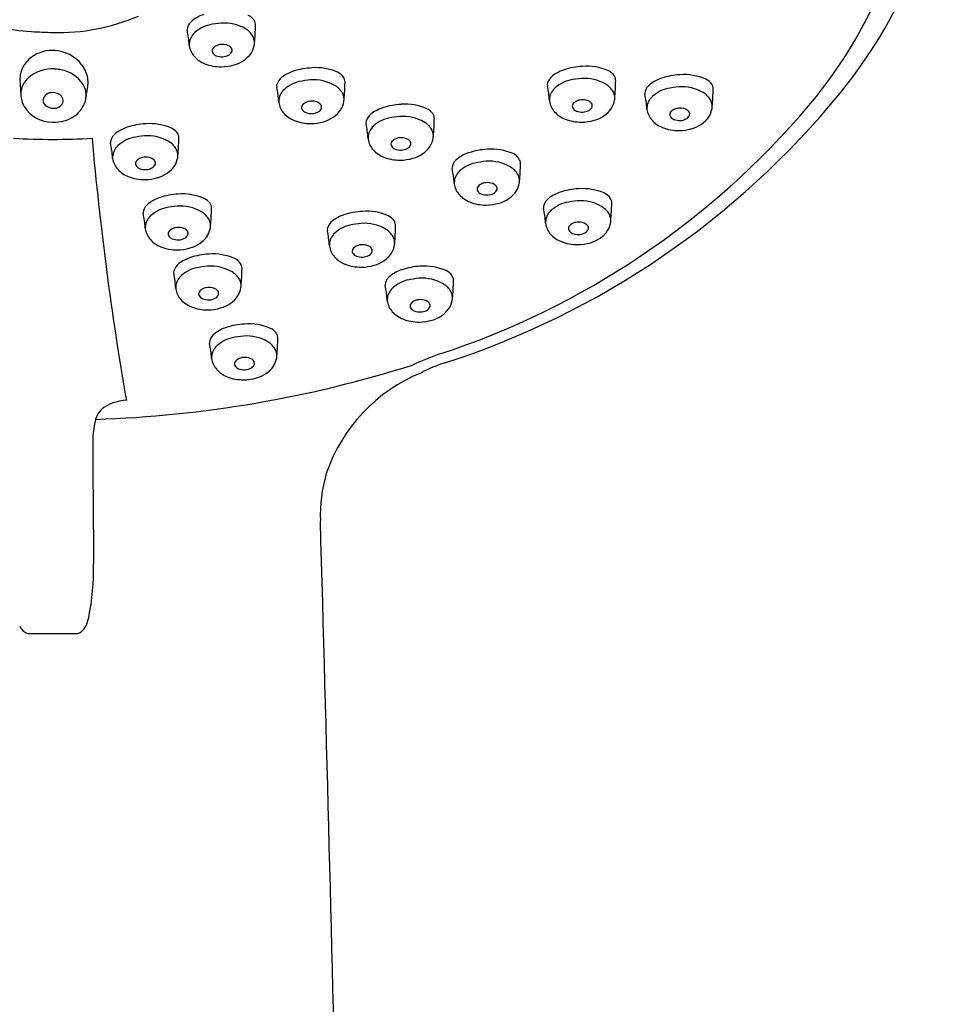
# Model space of a CAD drawing. Extents: x 97.36 to 100.89, y -8.02 to 0.07.
# Drawn here: x 99.06 to 100.89, y -3.98 to -2.04 of the extents above; entities that cross this region are included whole.
import ezdxf

# ---------------------------------------------------------------- set-up
doc = ezdxf.new("R2010")
doc.units = 0
doc.header["$LTSCALE"] = 0.64311
doc.layers.get('0').update_dxf_attribs({"color": 255, "linetype": 'CONTINUOUS'})

msp = doc.modelspace()

# ---------------------------------------------------------------- linework, layer by layer
msp.add_line((99.077, -3.2475), (99.1689, -3.2475))
for centre, radius, start, end in [((99.8967, -1.6103), 0.9319, 320.0058, 4.8841), ((99.9278, -1.5769), 0.9609, 320.7387, 2.7252), ((99.445, -2.1047), 0.0784, 108.4558, 127.1372), ((99.4964, -2.0572), 0.0273, 34.5023, 66.3716), ((99.0999, -1.7069), 0.3575, 245.9905, 266.9711), ((99.134, -1.6682), 0.3977, 268.3961, 293.307), ((99.4145, -2.0645), 0.0279, 127.1372, 163.1153), ((99.4471, -2.1151), 0.0663, 103.2351, 136.2071), ((99.4772, -2.278), 0.2319, 95.6873, 101.2697), ((99.4601, -2.1302), 0.0831, 59.6422, 94.0948), ((99.5047, -2.0515), 0.0172, 358.8857, 34.5023), ((99.0567, -2.0428), 0.4652, 354.6417, 358.8857), ((99.2166, 0.5134), 2.5809, 266.9886, 267.9198), ((99.398, -2.0595), 0.0107, 163.1153, 191.6877), ((99.1846, -2.1036), 0.2073, 3.5344, 11.6877), ((99.4218, -2.0895), 0.0303, 138.1725, 184.1597), ((99.4817, -2.0933), 0.0404, 29.95, 59.6422), ((99.4555, -2.1147), 0.0254, 99.7916, 115.7867), ((99.4575, -2.1262), 0.0371, 91.5813, 99.7916), ((99.4574, -2.1151), 0.026, 59.1597, 92.1679), ((99.48, -2.0841), 0.04, 327.1843, 352.0778), ((99.496, -2.0851), 0.0239, 5.1291, 29.95), ((99.4904, -2.0856), 0.0296, 352.0778, 5.1291), ((99.1212, -2.1687), 0.0676, 89.3239, 131.987), ((99.122, -2.1761), 0.0749, 54.1192, 89.9604), ((99.4309, -2.0862), 0.0397, 188.005, 222.3868), ((99.4434, -2.1017), 0.00701, 145.9513, 208.8445), ((99.4496, -2.0983), 0.014, 208.8445, 249.4406), ((99.452, -2.1075), 0.0174, 115.7867, 145.9513), ((99.4617, -2.0968), 0.0153, 297.0724, 328.6579), ((99.4649, -2.1026), 0.0113, 31.3173, 59.1597), ((99.4673, -2.1011), 0.00862, 4.7275, 31.3173), ((99.4687, -2.101), 0.00721, 328.6579, 4.7275), ((99.4642, -2.071), 0.0605, 284.8155, 324.8606), ((99.1117, -2.1581), 0.0533, 131.987, 160.7828), ((99.1265, -2.1699), 0.0672, 27.6808, 54.1192), ((99.4435, -2.0742), 0.0571, 222.7088, 248.1638), ((99.4533, -2.0499), 0.0833, 248.1466, 270.8644), ((99.4559, -2.0815), 0.032, 249.4406, 272.3975), ((99.4561, -2.0857), 0.0278, 272.3975, 297.0724), ((99.1158, -2.1595), 0.0576, 160.7828, 186.1607), ((99.1215, -2.2084), 0.0711, 85.4023, 131.6327), ((99.1228, -2.2182), 0.0807, 77.9076, 86.8991), ((99.1279, -2.2035), 0.0653, 33.7486, 79.5638), ((99.1355, -2.1651), 0.0571, 359.2835, 27.6808), ((99.4541, -2.0438), 0.0894, 270.2609, 286.6013), ((99.621, -2.2164), 0.0784, 108.4558, 127.1372), ((99.6393, -2.2711), 0.136, 92.8449, 108.4558), ((99.6404, -2.242), 0.1071, 66.3716, 94.2331), ((99.6724, -2.1689), 0.0273, 34.5023, 66.3716), ((100.1536, -2.2135), 0.0784, 108.4558, 127.1372), ((100.1718, -2.2682), 0.136, 92.8449, 108.4558), ((100.173, -2.2391), 0.1071, 66.3716, 94.2331), ((100.205, -2.166), 0.0273, 34.5023, 66.3716), ((100.3647, -2.2556), 0.1071, 66.3716, 94.2331), ((102.5591, -1.9361), 3.5081, 183.7525, 184.1163), ((99.1054, -2.1889), 0.0458, 132.8657, 164.5102), ((99.1467, -2.1895), 0.0419, 337.4162, 32.0532), ((98.9121, -2.138), 0.2818, 348.6044, 354.3204), ((99.5741, -2.1711), 0.0107, 163.1153, 191.6877), ((99.5906, -2.1761), 0.0279, 127.1372, 163.1153), ((99.6231, -2.2268), 0.0663, 103.2351, 136.2071), ((99.6532, -2.3897), 0.2319, 95.6873, 101.2697), ((99.6362, -2.2418), 0.0831, 59.6422, 94.0948), ((99.6807, -2.1632), 0.0172, 358.8857, 34.5023), ((99.2328, -2.1545), 0.4652, 354.6417, 358.8857), ((100.1066, -2.1683), 0.0107, 163.1153, 191.6877), ((100.1231, -2.1733), 0.0279, 127.1372, 163.1153), ((100.1556, -2.224), 0.0663, 103.2351, 136.2071), ((100.1858, -2.3869), 0.2319, 95.6873, 101.2697), ((100.1687, -2.239), 0.0831, 59.6422, 94.0948), ((100.1903, -2.2021), 0.0404, 29.95, 59.6422), ((100.2133, -2.1603), 0.0172, 358.8857, 34.5023), ((99.7653, -2.1516), 0.4652, 354.6417, 358.8857), ((100.3148, -2.1898), 0.0279, 127.1372, 163.1153), ((100.3453, -2.2301), 0.0784, 108.4558, 127.1372), ((100.3635, -2.2847), 0.136, 92.8449, 108.4558), ((100.3967, -2.1825), 0.0273, 34.5023, 66.3716), ((100.405, -2.1768), 0.0172, 358.8857, 34.5023), ((99.1002, -2.1869), 0.0402, 165.2924, 181.5637), ((99.12, -2.2), 0.0158, 92.8816, 183.9793), ((99.1232, -2.208), 0.0241, 57.7997, 99.5589), ((99.3606, -2.2153), 0.2073, 3.5344, 11.6877), ((99.5979, -2.2012), 0.0303, 138.1725, 184.1597), ((99.6578, -2.205), 0.0404, 29.95, 59.6422), ((99.6721, -2.1967), 0.0239, 5.1291, 29.95), ((99.3849, -1.1332), 1.6621, 287.8455, 320.7387), ((99.8931, -2.2125), 0.2073, 3.5344, 11.6877), ((100.1304, -2.1983), 0.0303, 138.1725, 184.1597), ((100.2046, -2.1939), 0.0239, 5.1291, 29.95), ((100.2983, -2.1848), 0.0107, 163.1153, 191.6877), ((100.0849, -2.229), 0.2073, 3.5344, 11.6877), ((100.3473, -2.2405), 0.0663, 103.2351, 136.2071), ((100.3775, -2.4034), 0.2319, 95.6873, 101.2697), ((100.3604, -2.2555), 0.0831, 59.6422, 94.0948), ((100.382, -2.2186), 0.0404, 29.95, 59.6422), ((99.957, -2.1681), 0.4652, 354.6417, 358.8857), ((99.1072, -2.1867), 0.0472, 181.5637, 211.3937), ((99.1145, -2.2004), 0.0103, 183.9793, 231.5292), ((99.126, -2.1965), 0.0183, 268.7211, 327.3725), ((99.1297, -2.1996), 0.0136, 330.1263, 61.7512), ((99.1352, -2.1852), 0.0541, 303.2164, 337.905), ((99.6069, -2.1978), 0.0397, 188.005, 222.3868), ((99.6281, -2.2192), 0.0174, 115.7867, 145.9513), ((99.6315, -2.2264), 0.0254, 99.7916, 115.7867), ((99.6335, -2.2379), 0.0371, 91.5813, 99.7916), ((99.6335, -2.2268), 0.026, 59.1597, 92.1679), ((99.641, -2.2142), 0.0113, 31.3173, 59.1597), ((99.656, -2.1958), 0.04, 327.1843, 352.0778), ((99.6664, -2.1972), 0.0296, 352.0778, 5.1291), ((99.8162, -2.3138), 0.1071, 66.3716, 94.2331), ((100.1395, -2.195), 0.0397, 188.005, 222.3868), ((100.152, -2.2105), 0.00701, 145.9513, 208.8445), ((100.1606, -2.2164), 0.0174, 115.7867, 145.9513), ((100.1641, -2.2235), 0.0254, 99.7916, 115.7867), ((100.1661, -2.2351), 0.0371, 91.5813, 99.7916), ((100.166, -2.224), 0.026, 59.1597, 92.1679), ((100.1735, -2.2114), 0.0113, 31.3173, 59.1597), ((100.1758, -2.21), 0.00862, 4.7275, 31.3173), ((100.1886, -2.193), 0.04, 327.1843, 352.0778), ((100.199, -2.1944), 0.0296, 352.0778, 5.1291), ((100.3221, -2.2148), 0.0303, 138.1725, 184.1597), ((100.3963, -2.2104), 0.0239, 5.1291, 29.95), ((99.1217, -2.1779), 0.0641, 211.3937, 270.8084), ((99.1239, -2.1921), 0.0228, 225.9943, 274.256), ((99.6195, -2.1859), 0.0571, 222.7088, 248.1638), ((99.6194, -2.2134), 0.00701, 145.9513, 208.8445), ((99.6256, -2.21), 0.014, 208.8445, 249.4406), ((99.6319, -2.1931), 0.032, 249.4406, 272.3975), ((99.6321, -2.1974), 0.0278, 272.3975, 297.0724), ((99.6378, -2.2085), 0.0153, 297.0724, 328.6579), ((99.6433, -2.2128), 0.00862, 4.7275, 31.3173), ((99.6447, -2.2127), 0.00721, 328.6579, 4.7275), ((99.6402, -2.1827), 0.0605, 284.8155, 324.8606), ((99.7663, -2.248), 0.0279, 127.1372, 163.1153), ((99.7968, -2.2882), 0.0784, 108.4558, 127.1372), ((99.815, -2.3429), 0.136, 92.8449, 108.4558), ((99.8481, -2.2407), 0.0273, 34.5023, 66.3716), ((99.8565, -2.235), 0.0172, 358.8857, 34.5023), ((99.3847, -1.1712), 1.6063, 288.0607, 319.7461), ((100.1521, -2.183), 0.0571, 222.7088, 248.1638), ((100.1581, -2.2071), 0.014, 208.8445, 249.4406), ((100.1645, -2.1903), 0.032, 249.4406, 272.3975), ((100.1646, -2.1945), 0.0278, 272.3975, 297.0724), ((100.1703, -2.2056), 0.0153, 297.0724, 328.6579), ((100.1772, -2.2099), 0.00721, 328.6579, 4.7275), ((100.1728, -2.1799), 0.0605, 284.8155, 324.8606), ((100.3312, -2.2115), 0.0397, 188.005, 222.3868), ((100.3437, -2.227), 0.00701, 145.9513, 208.8445), ((100.3523, -2.2329), 0.0174, 115.7867, 145.9513), ((100.3558, -2.24), 0.0254, 99.7916, 115.7867), ((100.3578, -2.2516), 0.0371, 91.5813, 99.7916), ((100.3577, -2.2405), 0.026, 59.1597, 92.1679), ((100.3652, -2.2279), 0.0113, 31.3173, 59.1597), ((100.3675, -2.2265), 0.00862, 4.7275, 31.3173), ((100.3689, -2.2264), 0.00721, 328.6579, 4.7275), ((100.3803, -2.2095), 0.04, 327.1843, 352.0778), ((100.3907, -2.2109), 0.0296, 352.0778, 5.1291), ((99.1259, -2.1708), 0.0713, 267.2961, 303.1026), ((99.3125, -2.3811), 0.136, 92.8449, 108.4558), ((99.3136, -2.352), 0.1071, 66.3716, 94.2331), ((99.6293, -2.1616), 0.0833, 248.1466, 270.8644), ((99.6302, -2.1555), 0.0894, 270.2609, 286.6013), ((99.7498, -2.243), 0.0107, 163.1153, 191.6877), ((99.5363, -2.2871), 0.2073, 3.5344, 11.6877), ((99.7988, -2.2986), 0.0663, 103.2351, 136.2071), ((99.829, -2.4615), 0.2319, 95.6873, 101.2697), ((99.8119, -2.3137), 0.0831, 59.6422, 94.0948), ((99.8335, -2.2768), 0.0404, 29.95, 59.6422), ((99.4085, -2.2263), 0.4652, 354.6417, 358.8857), ((100.1619, -2.1587), 0.0833, 248.1466, 270.8644), ((100.1627, -2.1526), 0.0894, 270.2609, 286.6013), ((100.3438, -2.1996), 0.0571, 222.7088, 248.1638), ((100.3498, -2.2237), 0.014, 208.8445, 249.4406), ((100.3562, -2.2068), 0.032, 249.4406, 272.3975), ((100.3563, -2.211), 0.0278, 272.3975, 297.0724), ((100.362, -2.2221), 0.0153, 297.0724, 328.6579), ((100.3645, -2.1964), 0.0605, 284.8155, 324.8606), ((99.2637, -2.2862), 0.0279, 127.1372, 163.1153), ((99.2942, -2.3264), 0.0784, 108.4558, 127.1372), ((99.3456, -2.2789), 0.0273, 34.5023, 66.3716), ((99.3539, -2.2732), 0.0172, 358.8857, 34.5023), ((99.7736, -2.273), 0.0303, 138.1725, 184.1597), ((99.8478, -2.2686), 0.0239, 5.1291, 29.95), ((100.3536, -2.1752), 0.0833, 248.1466, 270.8644), ((100.3544, -2.1691), 0.0894, 270.2609, 286.6013), ((99.1227, -1.0041), 1.2718, 266.5273, 270.0119), ((99.1232, -1.0041), 1.2718, 269.9881, 273.4727), ((105.426, -1.7203), 6.2503, 185.07849, 189.84479), ((99.2472, -2.2812), 0.0107, 163.1153, 191.6877), ((99.0338, -2.3253), 0.2073, 3.5344, 11.6877), ((99.2962, -2.3368), 0.0663, 103.2351, 136.2071), ((99.3264, -2.4997), 0.2319, 95.6873, 101.2697), ((99.3093, -2.3519), 0.0831, 59.6422, 94.0948), ((99.3309, -2.315), 0.0404, 29.95, 59.6422), ((98.9059, -2.2645), 0.4652, 354.6417, 358.8857), ((99.7827, -2.2697), 0.0397, 188.005, 222.3868), ((99.7952, -2.2852), 0.00701, 145.9513, 208.8445), ((99.8038, -2.291), 0.0174, 115.7867, 145.9513), ((99.8072, -2.2982), 0.0254, 99.7916, 115.7867), ((99.8092, -2.3097), 0.0371, 91.5813, 99.7916), ((99.8092, -2.2986), 0.026, 59.1597, 92.1679), ((99.8167, -2.286), 0.0113, 31.3173, 59.1597), ((99.819, -2.2846), 0.00862, 4.7275, 31.3173), ((99.8204, -2.2845), 0.00721, 328.6579, 4.7275), ((99.8318, -2.2676), 0.04, 327.1843, 352.0778), ((99.8421, -2.2691), 0.0296, 352.0778, 5.1291), ((99.271, -2.3112), 0.0303, 138.1725, 184.1597), ((99.3452, -2.3068), 0.0239, 5.1291, 29.95), ((99.7953, -2.2577), 0.0571, 222.7088, 248.1638), ((99.8013, -2.2818), 0.014, 208.8445, 249.4406), ((99.8076, -2.2649), 0.032, 249.4406, 272.3975), ((99.8078, -2.2692), 0.0278, 272.3975, 297.0724), ((99.8135, -2.2803), 0.0153, 297.0724, 328.6579), ((99.816, -2.2545), 0.0605, 284.8155, 324.8606), ((99.9662, -2.3765), 0.0784, 108.4558, 127.1372), ((99.9845, -2.4312), 0.136, 92.8449, 108.4558), ((99.9857, -2.4021), 0.1071, 66.3716, 94.2331), ((99.2801, -2.3079), 0.0397, 188.005, 222.3868), ((99.2926, -2.3234), 0.00701, 145.9513, 208.8445), ((99.3012, -2.3292), 0.0174, 115.7867, 145.9513), ((99.3047, -2.3364), 0.0254, 99.7916, 115.7867), ((99.3067, -2.3479), 0.0371, 91.5813, 99.7916), ((99.3066, -2.3368), 0.026, 59.1597, 92.1679), ((99.3141, -2.3243), 0.0113, 31.3173, 59.1597), ((99.3165, -2.3228), 0.00862, 4.7275, 31.3173), ((99.3179, -2.3227), 0.00721, 328.6579, 4.7275), ((99.3292, -2.3058), 0.04, 327.1843, 352.0778), ((99.3396, -2.3073), 0.0296, 352.0778, 5.1291), ((99.805, -2.2334), 0.0833, 248.1466, 270.8644), ((99.8059, -2.2273), 0.0894, 270.2609, 286.6013), ((99.9358, -2.3362), 0.0279, 127.1372, 163.1153), ((99.9683, -2.3869), 0.0663, 103.2351, 136.2071), ((99.9984, -2.5498), 0.2319, 95.6873, 101.2697), ((99.9814, -2.4019), 0.0831, 59.6422, 94.0948), ((100.0176, -2.329), 0.0273, 34.5023, 66.3716), ((100.0259, -2.3233), 0.0172, 358.8857, 34.5023), ((99.2927, -2.2959), 0.0571, 222.7088, 248.1638), ((99.2987, -2.32), 0.014, 208.8445, 249.4406), ((99.3051, -2.3032), 0.032, 249.4406, 272.3975), ((99.3053, -2.3074), 0.0278, 272.3975, 297.0724), ((99.3109, -2.3185), 0.0153, 297.0724, 328.6579), ((99.3134, -2.2927), 0.0605, 284.8155, 324.8606), ((99.9193, -2.3312), 0.0107, 163.1153, 191.6877), ((99.7058, -2.3754), 0.2073, 3.5344, 11.6877), ((99.9431, -2.3613), 0.0303, 138.1725, 184.1597), ((100.003, -2.3651), 0.0404, 29.95, 59.6422), ((99.578, -2.3146), 0.4652, 354.6417, 358.8857), ((99.3025, -2.2716), 0.0833, 248.1466, 270.8644), ((99.3033, -2.2655), 0.0894, 270.2609, 286.6013), ((99.9767, -2.3865), 0.0254, 99.7916, 115.7867), ((99.9787, -2.398), 0.0371, 91.5813, 99.7916), ((99.9787, -2.3869), 0.026, 59.1597, 92.1679), ((100.0012, -2.3559), 0.04, 327.1843, 352.0778), ((100.0173, -2.3568), 0.0239, 5.1291, 29.95), ((100.0116, -2.3573), 0.0296, 352.0778, 5.1291), ((99.9521, -2.3579), 0.0397, 188.005, 222.3868), ((99.9646, -2.3735), 0.00701, 145.9513, 208.8445), ((99.9708, -2.3701), 0.014, 208.8445, 249.4406), ((99.9733, -2.3793), 0.0174, 115.7867, 145.9513), ((99.983, -2.3686), 0.0153, 297.0724, 328.6579), ((99.9862, -2.3743), 0.0113, 31.3173, 59.1597), ((99.9885, -2.3729), 0.00862, 4.7275, 31.3173), ((99.9899, -2.3728), 0.00721, 328.6579, 4.7275), ((99.9855, -2.3428), 0.0605, 284.8155, 324.8606), ((100.1459, -2.4542), 0.0784, 108.4558, 127.1372), ((100.1641, -2.5089), 0.136, 92.8449, 108.4558), ((100.1653, -2.4798), 0.1071, 66.3716, 94.2331), ((99.3584, -2.4646), 0.0784, 108.4558, 127.1372), ((99.3766, -2.5193), 0.136, 92.8449, 108.4558), ((99.3778, -2.4902), 0.1071, 66.3716, 94.2331), ((99.4098, -2.4171), 0.0273, 34.5023, 66.3716), ((99.9648, -2.346), 0.0571, 222.7088, 248.1638), ((99.9745, -2.3217), 0.0833, 248.1466, 270.8644), ((99.9771, -2.3532), 0.032, 249.4406, 272.3975), ((99.9773, -2.3575), 0.0278, 272.3975, 297.0724), ((100.1154, -2.4139), 0.0279, 127.1372, 163.1153), ((100.1479, -2.4646), 0.0663, 103.2351, 136.2071), ((100.178, -2.6275), 0.2319, 95.6873, 101.2697), ((100.161, -2.4796), 0.0831, 59.6422, 94.0948), ((100.1972, -2.4067), 0.0273, 34.5023, 66.3716), ((100.2056, -2.401), 0.0172, 358.8857, 34.5023), ((99.3114, -2.4194), 0.0107, 163.1153, 191.6877), ((99.3279, -2.4244), 0.0279, 127.1372, 163.1153), ((99.3604, -2.475), 0.0663, 103.2351, 136.2071), ((99.3906, -2.6379), 0.2319, 95.6873, 101.2697), ((99.3735, -2.49), 0.0831, 59.6422, 94.0948), ((99.3951, -2.4532), 0.0404, 29.95, 59.6422), ((99.4181, -2.4114), 0.0172, 358.8857, 34.5023), ((98.9701, -2.4027), 0.4652, 354.6417, 358.8857), ((99.7389, -2.5533), 0.136, 92.8449, 108.4558), ((99.74, -2.5242), 0.1071, 66.3716, 94.2331), ((99.9754, -2.3156), 0.0894, 270.2609, 286.6013), ((100.0989, -2.4089), 0.0107, 163.1153, 191.6877), ((99.8854, -2.4531), 0.2073, 3.5344, 11.6877), ((100.1227, -2.439), 0.0303, 138.1725, 184.1597), ((100.1826, -2.4428), 0.0404, 29.95, 59.6422), ((99.7576, -2.3923), 0.4652, 354.6417, 358.8857), ((99.0979, -2.4635), 0.2073, 3.5344, 11.6877), ((99.3352, -2.4494), 0.0303, 138.1725, 184.1597), ((99.4094, -2.445), 0.0239, 5.1291, 29.95), ((99.6902, -2.4583), 0.0279, 127.1372, 163.1153), ((99.7206, -2.4986), 0.0784, 108.4558, 127.1372), ((99.772, -2.4511), 0.0273, 34.5023, 66.3716), ((99.7803, -2.4454), 0.0172, 358.8857, 34.5023), ((100.1583, -2.4757), 0.0371, 91.5813, 99.7916), ((100.1583, -2.4646), 0.026, 59.1597, 92.1679), ((100.1969, -2.4345), 0.0239, 5.1291, 29.95), ((100.1912, -2.435), 0.0296, 352.0778, 5.1291), ((99.3443, -2.4461), 0.0397, 188.005, 222.3868), ((99.3568, -2.4616), 0.00701, 145.9513, 208.8445), ((99.3654, -2.4674), 0.0174, 115.7867, 145.9513), ((99.3689, -2.4746), 0.0254, 99.7916, 115.7867), ((99.3709, -2.4861), 0.0371, 91.5813, 99.7916), ((99.3708, -2.475), 0.026, 59.1597, 92.1679), ((99.3783, -2.4624), 0.0113, 31.3173, 59.1597), ((99.3806, -2.461), 0.00862, 4.7275, 31.3173), ((99.3934, -2.444), 0.04, 327.1843, 352.0778), ((99.4038, -2.4455), 0.0296, 352.0778, 5.1291), ((99.6737, -2.4533), 0.0107, 163.1153, 191.6877), ((99.4602, -2.4975), 0.2073, 3.5344, 11.6877), ((99.7227, -2.509), 0.0663, 103.2351, 136.2071), ((99.7528, -2.6719), 0.2319, 95.6873, 101.2697), ((99.7358, -2.524), 0.0831, 59.6422, 94.0948), ((99.7574, -2.4872), 0.0404, 29.95, 59.6422), ((99.3324, -2.4366), 0.4652, 354.6417, 358.8857), ((100.1317, -2.4356), 0.0397, 188.005, 222.3868), ((100.1443, -2.4512), 0.00701, 145.9513, 208.8445), ((100.1504, -2.4478), 0.014, 208.8445, 249.4406), ((100.1529, -2.457), 0.0174, 115.7867, 145.9513), ((100.1563, -2.4642), 0.0254, 99.7916, 115.7867), ((100.1626, -2.4463), 0.0153, 297.0724, 328.6579), ((100.1658, -2.452), 0.0113, 31.3173, 59.1597), ((100.1681, -2.4506), 0.00862, 4.7275, 31.3173), ((100.1695, -2.4505), 0.00721, 328.6579, 4.7275), ((100.1651, -2.4205), 0.0605, 284.8155, 324.8606), ((100.1809, -2.4336), 0.04, 327.1843, 352.0778), ((99.3569, -2.4341), 0.0571, 222.7088, 248.1638), ((99.3629, -2.4582), 0.014, 208.8445, 249.4406), ((99.3693, -2.4413), 0.032, 249.4406, 272.3975), ((99.3694, -2.4456), 0.0278, 272.3975, 297.0724), ((99.3751, -2.4567), 0.0153, 297.0724, 328.6579), ((99.382, -2.4609), 0.00721, 328.6579, 4.7275), ((99.3776, -2.4309), 0.0605, 284.8155, 324.8606), ((99.6975, -2.4834), 0.0303, 138.1725, 184.1597), ((99.7717, -2.4789), 0.0239, 5.1291, 29.95), ((99.766, -2.4794), 0.0296, 352.0778, 5.1291), ((100.1444, -2.4237), 0.0571, 222.7088, 248.1638), ((100.1541, -2.3994), 0.0833, 248.1466, 270.8644), ((100.1567, -2.4309), 0.032, 249.4406, 272.3975), ((100.1569, -2.4352), 0.0278, 272.3975, 297.0724), ((99.3667, -2.4098), 0.0833, 248.1466, 270.8644), ((99.3675, -2.4037), 0.0894, 270.2609, 286.6013), ((99.7065, -2.48), 0.0397, 188.005, 222.3868), ((99.719, -2.4956), 0.00701, 145.9513, 208.8445), ((99.7277, -2.5014), 0.0174, 115.7867, 145.9513), ((99.7311, -2.5085), 0.0254, 99.7916, 115.7867), ((99.7331, -2.5201), 0.0371, 91.5813, 99.7916), ((99.7331, -2.509), 0.026, 59.1597, 92.1679), ((99.7406, -2.4964), 0.0113, 31.3173, 59.1597), ((99.7429, -2.495), 0.00862, 4.7275, 31.3173), ((99.7443, -2.4949), 0.00721, 328.6579, 4.7275), ((99.7556, -2.478), 0.04, 327.1843, 352.0778), ((100.155, -2.3933), 0.0894, 270.2609, 286.6013), ((99.4184, -2.5826), 0.0784, 108.4558, 127.1372), ((99.4367, -2.6373), 0.136, 92.8449, 108.4558), ((99.4378, -2.6082), 0.1071, 66.3716, 94.2331), ((99.4698, -2.5351), 0.0273, 34.5023, 66.3716), ((99.7191, -2.4681), 0.0571, 222.7088, 248.1638), ((99.7252, -2.4922), 0.014, 208.8445, 249.4406), ((99.7315, -2.4753), 0.032, 249.4406, 272.3975), ((99.7317, -2.4795), 0.0278, 272.3975, 297.0724), ((99.7374, -2.4907), 0.0153, 297.0724, 328.6579), ((99.7398, -2.4649), 0.0605, 284.8155, 324.8606), ((99.3715, -2.5374), 0.0107, 163.1153, 191.6877), ((99.388, -2.5424), 0.0279, 127.1372, 163.1153), ((99.4205, -2.593), 0.0663, 103.2351, 136.2071), ((99.4506, -2.756), 0.2319, 95.6873, 101.2697), ((99.4336, -2.6081), 0.0831, 59.6422, 94.0948), ((99.4781, -2.5294), 0.0172, 358.8857, 34.5023), ((99.0302, -2.5207), 0.4652, 354.6417, 358.8857), ((99.7289, -2.4438), 0.0833, 248.1466, 270.8644), ((99.7298, -2.4377), 0.0894, 270.2609, 286.6013), ((99.8344, -2.6065), 0.0784, 108.4558, 127.1372), ((99.8527, -2.6612), 0.136, 92.8449, 108.4558), ((99.8538, -2.6321), 0.1071, 66.3716, 94.2331), ((99.8858, -2.559), 0.0273, 34.5023, 66.3716), ((99.158, -2.5815), 0.2073, 3.5344, 11.6877), ((99.3953, -2.5674), 0.0303, 138.1725, 184.1597), ((99.4552, -2.5712), 0.0404, 29.95, 59.6422), ((99.4695, -2.563), 0.0239, 5.1291, 29.95), ((99.804, -2.5662), 0.0279, 127.1372, 163.1153), ((99.8365, -2.6169), 0.0663, 103.2351, 136.2071), ((99.8666, -2.7798), 0.2319, 95.6873, 101.2697), ((99.8496, -2.6319), 0.0831, 59.6422, 94.0948), ((99.8941, -2.5533), 0.0172, 358.8857, 34.5023), ((99.4462, -2.5445), 0.4652, 354.6417, 358.8857), ((99.4043, -2.5641), 0.0397, 188.005, 222.3868), ((99.4255, -2.5854), 0.0174, 115.7867, 145.9513), ((99.4289, -2.5926), 0.0254, 99.7916, 115.7867), ((99.4309, -2.6041), 0.0371, 91.5813, 99.7916), ((99.4309, -2.593), 0.026, 59.1597, 92.1679), ((99.4384, -2.5805), 0.0113, 31.3173, 59.1597), ((99.4407, -2.5791), 0.00862, 4.7275, 31.3173), ((99.4534, -2.562), 0.04, 327.1843, 352.0778), ((99.4638, -2.5635), 0.0296, 352.0778, 5.1291), ((99.7875, -2.5612), 0.0107, 163.1153, 191.6877), ((99.574, -2.6054), 0.2073, 3.5344, 11.6877), ((99.8113, -2.5913), 0.0303, 138.1725, 184.1597), ((99.8712, -2.5951), 0.0404, 29.95, 59.6422), ((99.4169, -2.5521), 0.0571, 222.7088, 248.1638), ((99.4168, -2.5796), 0.00701, 145.9513, 208.8445), ((99.423, -2.5762), 0.014, 208.8445, 249.4406), ((99.4293, -2.5594), 0.032, 249.4406, 272.3975), ((99.4295, -2.5636), 0.0278, 272.3975, 297.0724), ((99.4352, -2.5747), 0.0153, 297.0724, 328.6579), ((99.4421, -2.5789), 0.00721, 328.6579, 4.7275), ((99.4376, -2.5489), 0.0605, 284.8155, 324.8606), ((99.8203, -2.5879), 0.0397, 188.005, 222.3868), ((99.8415, -2.6093), 0.0174, 115.7867, 145.9513), ((99.8449, -2.6164), 0.0254, 99.7916, 115.7867), ((99.8469, -2.628), 0.0371, 91.5813, 99.7916), ((99.8469, -2.6169), 0.026, 59.1597, 92.1679), ((99.8694, -2.5859), 0.04, 327.1843, 352.0778), ((99.8855, -2.5868), 0.0239, 5.1291, 29.95), ((99.8798, -2.5873), 0.0296, 352.0778, 5.1291), ((99.4267, -2.5278), 0.0833, 248.1466, 270.8644), ((99.4276, -2.5217), 0.0894, 270.2609, 286.6013), ((99.8328, -2.6035), 0.00701, 145.9513, 208.8445), ((99.839, -2.6001), 0.014, 208.8445, 249.4406), ((99.8453, -2.5832), 0.032, 249.4406, 272.3975), ((99.8455, -2.5874), 0.0278, 272.3975, 297.0724), ((99.8512, -2.5986), 0.0153, 297.0724, 328.6579), ((99.8544, -2.6043), 0.0113, 31.3173, 59.1597), ((99.8567, -2.6029), 0.00862, 4.7275, 31.3173), ((99.8581, -2.6028), 0.00721, 328.6579, 4.7275), ((99.8536, -2.5728), 0.0605, 284.8155, 324.8606), ((99.8329, -2.576), 0.0571, 222.7088, 248.1638), ((99.8427, -2.5517), 0.0833, 248.1466, 270.8644), ((99.8436, -2.5456), 0.0894, 270.2609, 286.6013), ((99.4889, -2.7201), 0.0784, 108.4558, 127.1372), ((99.5072, -2.7748), 0.136, 92.8449, 108.4558), ((99.5083, -2.7457), 0.1071, 66.3716, 94.2331), ((99.5403, -2.6726), 0.0273, 34.5023, 66.3716), ((99.4584, -2.6798), 0.0279, 127.1372, 163.1153), ((99.491, -2.7305), 0.0663, 103.2351, 136.2071), ((99.5211, -2.8934), 0.2319, 95.6873, 101.2697), ((99.5041, -2.7455), 0.0831, 59.6422, 94.0948), ((99.5486, -2.6669), 0.0172, 358.8857, 34.5023), ((99.1007, -2.6581), 0.4652, 354.6417, 358.8857), ((99.442, -2.6748), 0.0107, 163.1153, 191.6877), ((99.2285, -2.719), 0.2073, 3.5344, 11.6877), ((99.4657, -2.7049), 0.0303, 138.1725, 184.1597), ((99.5257, -2.7087), 0.0404, 29.95, 59.6422), ((99.5399, -2.7004), 0.0239, 5.1291, 29.95), ((99.4748, -2.7015), 0.0397, 188.005, 222.3868), ((99.4959, -2.7229), 0.0174, 115.7867, 145.9513), ((99.4994, -2.73), 0.0254, 99.7916, 115.7867), ((99.5014, -2.7416), 0.0371, 91.5813, 99.7916), ((99.5014, -2.7305), 0.026, 59.1597, 92.1679), ((99.5089, -2.7179), 0.0113, 31.3173, 59.1597), ((99.5239, -2.6995), 0.04, 327.1843, 352.0778), ((99.5343, -2.7009), 0.0296, 352.0778, 5.1291), ((100.2299, -3.6354), 0.9992, 110.3302, 113.5643), ((99.1316, -0.5147), 2.3129, 271.8715, 287.5847), ((99.4874, -2.6896), 0.0571, 222.7088, 248.1638), ((99.4873, -2.7171), 0.00701, 145.9513, 208.8445), ((99.4935, -2.7137), 0.014, 208.8445, 249.4406), ((99.4998, -2.6968), 0.032, 249.4406, 272.3975), ((99.5, -2.7011), 0.0278, 272.3975, 297.0724), ((99.5057, -2.7122), 0.0153, 297.0724, 328.6579), ((99.5112, -2.7165), 0.00862, 4.7275, 31.3173), ((99.5126, -2.7164), 0.00721, 328.6579, 4.7275), ((99.5081, -2.6864), 0.0605, 284.8155, 324.8606), ((99.9826, -2.9898), 0.2884, 107.8455, 117.7845), ((99.4972, -2.6653), 0.0833, 248.1466, 270.8644), ((99.4981, -2.6592), 0.0894, 270.2609, 286.6013), ((99.9714, -3.0386), 0.328, 112.0617, 161.2107), ((99.2478, -2.8375), 0.0421, 119.3056, 164.7182), ((99.2728, -2.8819), 0.0931, 93.1034, 119.3056), ((99.4008, -2.8736), 0.1993, 166.2936, 181.3832), ((182.7365, -2.3096), 83.5369, 180.390154, 180.461885), ((99.946, -3.0156), 0.2968, 163.8445, 181.992), ((304.0025, -1.4235), 204.8061, 180.436286, 180.472196), ((-161.8107, -10.5413), 261.5681, 1.085374, 1.646461), ((98.7116, -3.1189), 0.4918, 348.6566, 0.8815), ((99.094, -3.1917), 0.1027, 336.2552, 346.523), ((99.0888, -3.2161), 0.0352, 208.6914, 231.6893), ((99.0776, -3.2304), 0.0171, 231.4329, 267.9472), ((99.1682, -3.2304), 0.0171, 272.0528, 308.5671), ((99.1571, -3.2161), 0.0352, 308.3107, 331.3086)]:
    msp.add_arc(centre, radius, start, end)

doc.saveas('drawing.dxf')
